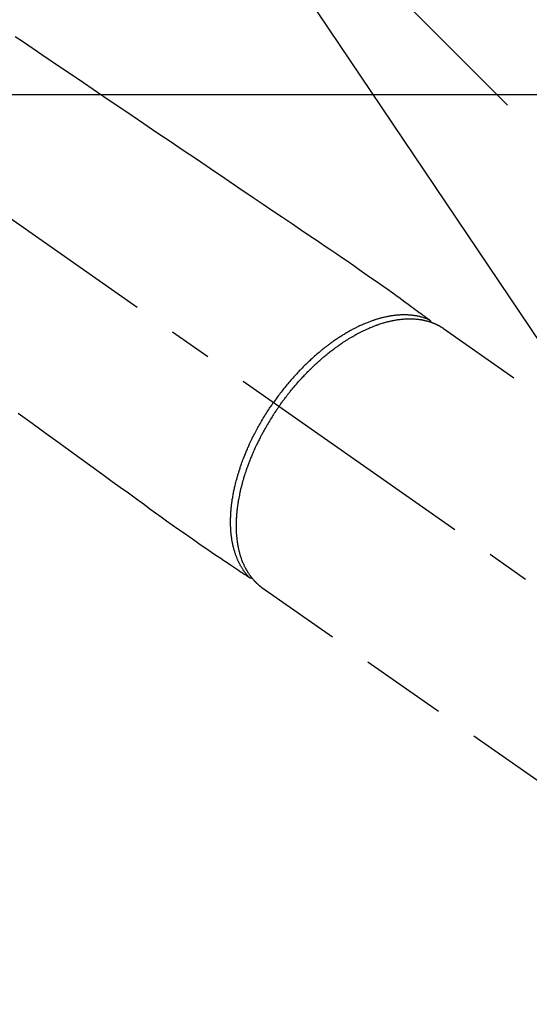
# Model space of a CAD drawing. Extents: x 56059 to 82181, y 210 to 8610.
# Drawn here: x 73607 to 73681, y 6553 to 6696 of the extents above; entities that cross this region are included whole.
import ezdxf

# ---------------------------------------------------------------- set-up
doc = ezdxf.new("R2010")
doc.units = 0
doc.header["$LTSCALE"] = 50
doc.header["$MEASUREMENT"] = 0
doc.linetypes.add('CENTER2', pattern=[1.125, 0.75, -0.125, 0.125, -0.125])
doc.linetypes.add('HIDDEN', pattern=[0.375, 0.25, -0.125])
doc.layers.get('0').update_dxf_attribs({"linetype": 'CONTINUOUS'})
for name, color, linetype in [('126-甲板', 2, 'CONTINUOUS'), ('150-機器', 8, 'CONTINUOUS'), ('160-文字', 254, 'CONTINUOUS')]:
    doc.layers.add(name, color=color, linetype=linetype)
doc.styles.add('KH001', font='txt')
doc.dimstyles.new('KH1xx030', dxfattribs={"dimscale": 30, "dimtxt": 2, "dimasz": 0.6, "dimexe": 0.3, "dimexo": 1.2, "dimgap": 0.5, "dimtad": 3, "dimdec": 1, "dimdsep": 46, "dimlunit": 6, "dimtxsty": 'KH001', "dimblk": 'DOT', "dimcen": 1, "dimdle": 1, "dimclrd": 256, "dimclre": 256, "dimclrt": 256, "dimadec": 0, "dimazin": 0, "dimtfac": 1, "dimtdec": 1, "dimtix": 1, "dimtmove": 2, "dimatfit": 3, "dimldrblk": 'CLOSEDBLANK', "dimfxl": 1, "dimtolj": 1, "dimtzin": 0, "dimlwd": -1, "dimlwe": -1, "dimarcsym": 0})

# ---------------------------------------------------------------- blocks, each defined once
blk = doc.blocks.new('_ClosedBlank')
at = {"color": 0, "linetype": 'ByBlock', "lineweight": -2}
for p, q in [((-1, 0.1667), (0, 0)), ((-1, 0.1667), (-1, -0.1667)), ((0, 0), (-1, -0.1667))]:
    blk.add_line(p, q, dxfattribs=at)
blk = doc.blocks.new('_Dot')
at = {"color": 0, "linetype": 'ByBlock', "lineweight": -2}
blk.add_line((-0.5, 0), (-1, 0), dxfattribs=at)
at = {"color": 0, "linetype": 'ByBlock', "const_width": 0.5}
blk.add_lwpolyline([(-0.25, 0, 1), (0.25, 0, 1)], format="xyb", close=True, dxfattribs=at)

msp = doc.modelspace()

# ---------------------------------------------------------------- linework, layer by layer
at = {"layer": '126-甲板', "linetype": 'Continuous'}
msp.add_lwpolyline([(73110.79, 6684.94), (73890.79, 6684.94, -0.414214), (73900.79, 6674.94), (73900.79, 6259.94, -0.414214), (73890.79, 6249.94), (73110.79, 6249.94, -0.414214), (73100.79, 6259.94), (73100.79, 6674.94, -0.414214)], format="xyb", close=True, dxfattribs=at)
at = {"layer": '150-機器', "color": 13, "linetype": 'CENTER2'}
msp.add_line((73500.79, 6740.13), (73744.8, 6569.27), dxfattribs=at)
at = {"layer": '150-機器', "color": 13, "linetype": 'HIDDEN'}
for p, q in [((73668.06, 6651.01), (73728.4, 6608.76)), ((73641.85, 6613.36), (73641.75, 6613.43)), ((73641.75, 6613.43), (73702.09, 6571.18))]:
    msp.add_line(p, q, dxfattribs=at)
for points in [[(73605.96, 6693.33), (73607.14, 6692.53), (73609.84, 6690.71), (73612.53, 6688.89), (73615.22, 6687.07), (73617.91, 6685.24), (73619.59, 6684.11), (73621.26, 6682.98), (73622.93, 6681.85), (73624.6, 6680.72), (73626.51, 6679.43), (73628.41, 6678.15), (73630.32, 6676.86), (73632.23, 6675.57), (73634.29, 6674.18), (73636.35, 6672.78), (73638.41, 6671.39), (73640.47, 6669.99), (73641.9, 6669.03), (73643.32, 6668.07), (73644.74, 6667.11), (73646.17, 6666.14), (73647.36, 6665.34), (73648.55, 6664.53), (73649.74, 6663.73), (73650.93, 6662.92), (73651.76, 6662.37), (73652.59, 6661.81), (73653.42, 6661.25), (73654.24, 6660.69), (73655.06, 6660.12), (73655.87, 6659.55), (73656.69, 6658.97), (73657.5, 6658.4), (73658.31, 6657.84), (73659.12, 6657.28), (73659.93, 6656.72), (73660.73, 6656.14), (73660.94, 6655.99), (73661.15, 6655.83), (73661.37, 6655.68), (73661.58, 6655.52), (73662.03, 6655.19), (73662.49, 6654.85), (73662.95, 6654.51), (73663.4, 6654.18), (73663.69, 6653.97), (73663.98, 6653.76), (73664.26, 6653.55), (73664.55, 6653.33), (73664.73, 6653.2), (73664.92, 6653.07), (73665.1, 6652.93), (73665.28, 6652.8), (73665.35, 6652.75), (73665.41, 6652.7), (73665.47, 6652.66), (73665.54, 6652.61), (73665.61, 6652.55), (73665.69, 6652.5), (73665.76, 6652.45), (73665.83, 6652.39), (73665.87, 6652.37), (73665.91, 6652.34), (73665.94, 6652.31), (73665.98, 6652.28), (73666, 6652.27), (73666.02, 6652.26), (73666.03, 6652.25), (73666.05, 6652.23), (73666.06, 6652.22), (73666.07, 6652.21), (73666.09, 6652.2), (73666.1, 6652.19), (73666.11, 6652.19), (73666.12, 6652.18), (73666.12, 6652.17), (73666.13, 6652.16), (73666.14, 6652.16), (73666.14, 6652.15), (73666.15, 6652.14), (73666.16, 6652.13), (73666.16, 6652.12), (73666.17, 6652.11), (73666.18, 6652.1), (73666.19, 6652.09), (73666.19, 6652.08), (73666.2, 6652.06), (73666.2, 6652.05), (73666.21, 6652.04), (73666.21, 6652.04), (73666.21, 6652.03), (73666.21, 6652.02), (73666.21, 6652.02), (73666.22, 6652.01), (73666.22, 6652), (73666.22, 6651.98), (73666.23, 6651.97), (73666.23, 6651.97), (73666.23, 6651.97), (73666.23, 6651.97), (73666.23, 6651.97), (73666.23, 6651.95), (73666.23, 6651.94), (73666.24, 6651.93), (73666.24, 6651.91)], [(73666.03, 6652.24), (73665.98, 6652.27), (73665.92, 6652.29), (73665.87, 6652.31), (73665.81, 6652.34), (73665.76, 6652.36), (73665.7, 6652.38), (73665.65, 6652.4), (73665.59, 6652.42), (73665.56, 6652.43), (73665.53, 6652.44), (73665.5, 6652.45), (73665.48, 6652.46), (73665.42, 6652.48), (73665.36, 6652.5), (73665.3, 6652.52), (73665.24, 6652.54), (73665.12, 6652.58), (73664.99, 6652.62), (73664.86, 6652.65), (73664.73, 6652.69), (73664.63, 6652.71), (73664.53, 6652.73), (73664.43, 6652.76), (73664.33, 6652.78), (73664.26, 6652.79), (73664.18, 6652.8), (73664.11, 6652.82), (73664.04, 6652.83), (73663.94, 6652.84), (73663.85, 6652.86), (73663.76, 6652.87), (73663.66, 6652.88), (73663.59, 6652.89), (73663.51, 6652.9), (73663.44, 6652.91), (73663.36, 6652.92), (73663.28, 6652.92), (73663.19, 6652.93), (73663.1, 6652.94), (73663.02, 6652.94), (73662.92, 6652.95), (73662.82, 6652.95), (73662.72, 6652.96), (73662.62, 6652.96), (73662.53, 6652.96), (73662.44, 6652.96), (73662.35, 6652.96), (73662.26, 6652.96), (73662.15, 6652.96), (73662.04, 6652.96), (73661.92, 6652.95), (73661.81, 6652.95), (73661.72, 6652.94), (73661.63, 6652.94), (73661.54, 6652.93), (73661.44, 6652.92), (73661.32, 6652.91), (73661.19, 6652.9), (73661.06, 6652.88), (73660.93, 6652.87), (73660.82, 6652.85), (73660.7, 6652.84), (73660.58, 6652.82), (73660.46, 6652.8), (73660.34, 6652.78), (73660.22, 6652.76), (73660.11, 6652.74), (73659.99, 6652.72), (73659.84, 6652.69), (73659.7, 6652.66), (73659.55, 6652.62), (73659.41, 6652.59), (73659.32, 6652.57), (73659.24, 6652.55), (73659.15, 6652.53), (73659.07, 6652.51), (73658.96, 6652.48), (73658.85, 6652.45), (73658.74, 6652.42), (73658.63, 6652.38), (73658.51, 6652.35), (73658.4, 6652.32), (73658.29, 6652.28), (73658.18, 6652.25), (73658.09, 6652.22), (73658.01, 6652.19), (73657.92, 6652.16), (73657.83, 6652.13), (73657.72, 6652.09), (73657.61, 6652.05), (73657.5, 6652.01), (73657.38, 6651.97), (73657.26, 6651.92), (73657.13, 6651.87), (73657.01, 6651.82), (73656.88, 6651.77), (73656.74, 6651.72), (73656.6, 6651.66), (73656.46, 6651.6), (73656.33, 6651.54), (73656.19, 6651.48), (73656.05, 6651.41), (73655.91, 6651.35), (73655.77, 6651.28), (73655.64, 6651.22), (73655.51, 6651.16), (73655.39, 6651.1), (73655.26, 6651.03), (73655.16, 6650.98), (73655.06, 6650.93), (73654.96, 6650.87), (73654.85, 6650.82), (73654.73, 6650.75), (73654.6, 6650.68), (73654.47, 6650.61), (73654.34, 6650.54), (73654.2, 6650.46), (73654.06, 6650.38), (73653.92, 6650.3), (73653.78, 6650.21), (73653.67, 6650.14), (73653.55, 6650.07), (73653.44, 6650), (73653.33, 6649.93), (73653.2, 6649.85), (73653.07, 6649.77), (73652.94, 6649.69), (73652.82, 6649.61), (73652.68, 6649.51), (73652.54, 6649.42), (73652.4, 6649.32), (73652.26, 6649.23), (73652.14, 6649.15), (73652.03, 6649.07), (73651.92, 6648.99), (73651.8, 6648.91), (73651.7, 6648.83), (73651.6, 6648.76), (73651.5, 6648.68), (73651.4, 6648.61), (73651.31, 6648.54), (73651.22, 6648.48), (73651.14, 6648.41), (73651.05, 6648.34), (73650.94, 6648.26), (73650.82, 6648.17), (73650.71, 6648.08), (73650.6, 6647.99), (73650.5, 6647.91), (73650.4, 6647.83), (73650.3, 6647.75), (73650.2, 6647.66), (73650.04, 6647.53), (73649.88, 6647.4), (73649.73, 6647.27), (73649.57, 6647.14), (73649.38, 6646.96), (73649.18, 6646.79), (73648.98, 6646.61), (73648.79, 6646.43), (73648.67, 6646.32), (73648.55, 6646.21), (73648.43, 6646.09), (73648.31, 6645.98), (73648.2, 6645.88), (73648.09, 6645.77), (73647.99, 6645.67), (73647.88, 6645.56), (73647.73, 6645.41), (73647.58, 6645.26), (73647.43, 6645.11), (73647.29, 6644.96), (73647.16, 6644.83), (73647.04, 6644.7), (73646.91, 6644.57), (73646.79, 6644.43), (73646.64, 6644.28), (73646.5, 6644.12), (73646.36, 6643.96), (73646.22, 6643.8), (73646.07, 6643.64), (73645.93, 6643.48), (73645.79, 6643.32), (73645.65, 6643.15), (73645.5, 6642.98), (73645.36, 6642.8), (73645.21, 6642.62), (73645.06, 6642.44), (73644.93, 6642.27), (73644.8, 6642.1), (73644.66, 6641.93), (73644.53, 6641.76), (73644.4, 6641.59), (73644.27, 6641.42), (73644.14, 6641.25), (73644.01, 6641.07), (73643.9, 6640.92), (73643.79, 6640.77), (73643.68, 6640.62), (73643.57, 6640.47), (73643.53, 6640.42), (73643.5, 6640.36), (73643.46, 6640.31), (73643.42, 6640.26)], [(73644.23, 6639.7), (73644.29, 6639.79), (73644.36, 6639.89), (73644.43, 6639.98), (73644.5, 6640.08), (73644.58, 6640.2), (73644.67, 6640.31), (73644.75, 6640.43), (73644.84, 6640.55), (73644.89, 6640.62), (73644.95, 6640.69), (73645, 6640.76), (73645.05, 6640.84), (73645.17, 6640.99), (73645.29, 6641.15), (73645.42, 6641.31), (73645.54, 6641.46), (73645.62, 6641.56), (73645.69, 6641.66), (73645.77, 6641.76), (73645.85, 6641.86), (73645.99, 6642.03), (73646.14, 6642.21), (73646.28, 6642.38), (73646.43, 6642.55), (73646.58, 6642.74), (73646.74, 6642.92), (73646.9, 6643.1), (73647.06, 6643.28), (73647.15, 6643.39), (73647.25, 6643.49), (73647.34, 6643.6), (73647.44, 6643.7), (73647.56, 6643.83), (73647.68, 6643.96), (73647.8, 6644.09), (73647.92, 6644.22), (73648.04, 6644.35), (73648.17, 6644.48), (73648.29, 6644.6), (73648.41, 6644.73), (73648.5, 6644.81), (73648.59, 6644.9), (73648.67, 6644.99), (73648.76, 6645.07), (73648.9, 6645.21), (73649.03, 6645.34), (73649.17, 6645.47), (73649.31, 6645.61), (73649.44, 6645.73), (73649.56, 6645.84), (73649.69, 6645.96), (73649.82, 6646.08), (73649.92, 6646.17), (73650.02, 6646.26), (73650.13, 6646.35), (73650.23, 6646.44), (73650.33, 6646.53), (73650.43, 6646.62), (73650.54, 6646.71), (73650.64, 6646.8), (73650.77, 6646.91), (73650.9, 6647.02), (73651.03, 6647.13), (73651.16, 6647.23), (73651.27, 6647.32), (73651.37, 6647.4), (73651.48, 6647.49), (73651.58, 6647.57), (73651.66, 6647.63), (73651.74, 6647.69), (73651.82, 6647.75), (73651.9, 6647.81), (73652.02, 6647.9), (73652.13, 6647.99), (73652.25, 6648.08), (73652.37, 6648.17), (73652.45, 6648.23), (73652.53, 6648.29), (73652.61, 6648.34), (73652.69, 6648.4), (73652.81, 6648.49), (73652.93, 6648.57), (73653.05, 6648.65), (73653.17, 6648.74), (73653.22, 6648.77), (73653.28, 6648.81), (73653.33, 6648.85), (73653.38, 6648.88), (73653.49, 6648.95), (73653.6, 6649.03), (73653.7, 6649.1), (73653.81, 6649.17), (73653.9, 6649.23), (73654, 6649.29), (73654.09, 6649.34), (73654.19, 6649.4), (73654.37, 6649.52), (73654.56, 6649.63), (73654.75, 6649.74), (73654.93, 6649.85), (73655.08, 6649.94), (73655.23, 6650.02), (73655.38, 6650.1), (73655.52, 6650.18), (73655.63, 6650.24), (73655.74, 6650.3), (73655.85, 6650.35), (73655.95, 6650.41), (73656.07, 6650.47), (73656.19, 6650.53), (73656.31, 6650.59), (73656.43, 6650.65), (73656.54, 6650.7), (73656.65, 6650.75), (73656.75, 6650.8), (73656.86, 6650.85), (73656.98, 6650.91), (73657.1, 6650.96), (73657.22, 6651.01), (73657.34, 6651.07), (73657.44, 6651.11), (73657.55, 6651.15), (73657.66, 6651.2), (73657.76, 6651.24), (73657.88, 6651.29), (73658, 6651.33), (73658.12, 6651.38), (73658.24, 6651.42), (73658.32, 6651.45), (73658.4, 6651.48), (73658.47, 6651.51), (73658.55, 6651.54), (73658.72, 6651.6), (73658.89, 6651.65), (73659.06, 6651.71), (73659.23, 6651.76), (73659.32, 6651.79), (73659.41, 6651.81), (73659.5, 6651.84), (73659.59, 6651.87), (73659.71, 6651.9), (73659.82, 6651.93), (73659.94, 6651.96), (73660.06, 6651.99), (73660.18, 6652.02), (73660.31, 6652.05), (73660.44, 6652.08), (73660.57, 6652.11), (73660.63, 6652.12), (73660.69, 6652.13), (73660.75, 6652.15), (73660.82, 6652.16), (73660.96, 6652.18), (73661.09, 6652.21), (73661.23, 6652.23), (73661.37, 6652.25), (73661.48, 6652.27), (73661.59, 6652.29), (73661.7, 6652.3), (73661.81, 6652.31), (73661.94, 6652.33), (73662.06, 6652.34), (73662.18, 6652.35), (73662.3, 6652.36), (73662.4, 6652.37), (73662.49, 6652.38), (73662.59, 6652.38), (73662.69, 6652.39), (73662.79, 6652.39), (73662.9, 6652.39), (73663.01, 6652.4), (73663.11, 6652.4), (73663.25, 6652.4), (73663.39, 6652.4), (73663.53, 6652.39), (73663.67, 6652.39), (73663.8, 6652.38), (73663.92, 6652.37), (73664.05, 6652.36), (73664.17, 6652.35), (73664.26, 6652.34), (73664.35, 6652.33), (73664.44, 6652.32), (73664.53, 6652.31), (73664.59, 6652.3), (73664.64, 6652.3), (73664.7, 6652.29), (73664.75, 6652.28), (73664.8, 6652.27), (73664.84, 6652.27), (73664.88, 6652.26), (73664.93, 6652.25), (73664.99, 6652.24), (73665.06, 6652.23), (73665.12, 6652.21), (73665.19, 6652.2), (73665.23, 6652.19), (73665.27, 6652.18), (73665.32, 6652.17), (73665.36, 6652.16), (73665.44, 6652.14), (73665.53, 6652.12), (73665.61, 6652.1), (73665.7, 6652.08), (73665.74, 6652.07), (73665.79, 6652.05), (73665.84, 6652.04), (73665.88, 6652.03), (73665.93, 6652.01), (73665.97, 6652), (73666.02, 6651.99), (73666.07, 6651.97), (73666.09, 6651.96), (73666.12, 6651.95), (73666.14, 6651.95), (73666.17, 6651.94), (73666.18, 6651.93), (73666.2, 6651.93), (73666.22, 6651.92), (73666.24, 6651.91), (73666.27, 6651.9), (73666.31, 6651.89), (73666.35, 6651.87), (73666.39, 6651.86), (73666.4, 6651.86), (73666.42, 6651.85), (73666.43, 6651.84), (73666.45, 6651.84), (73666.47, 6651.83), (73666.49, 6651.82), (73666.51, 6651.82), (73666.53, 6651.81), (73666.55, 6651.8), (73666.58, 6651.79), (73666.6, 6651.78), (73666.62, 6651.77), (73666.64, 6651.76), (73666.66, 6651.75), (73666.68, 6651.75), (73666.7, 6651.74), (73666.73, 6651.73), (73666.76, 6651.71), (73666.79, 6651.7), (73666.82, 6651.69), (73666.85, 6651.68), (73666.88, 6651.66), (73666.91, 6651.65), (73666.93, 6651.64), (73666.96, 6651.62), (73666.99, 6651.61), (73667.02, 6651.6), (73667.05, 6651.58), (73667.07, 6651.58), (73667.09, 6651.57), (73667.1, 6651.56), (73667.12, 6651.55), (73667.15, 6651.54), (73667.18, 6651.52), (73667.21, 6651.51), (73667.23, 6651.49), (73667.26, 6651.48), (73667.29, 6651.47), (73667.32, 6651.45), (73667.35, 6651.44), (73667.36, 6651.43), (73667.38, 6651.42), (73667.4, 6651.41), (73667.42, 6651.4), (73667.46, 6651.38), (73667.49, 6651.36), (73667.53, 6651.34), (73667.56, 6651.32), (73667.59, 6651.3), (73667.62, 6651.29), (73667.65, 6651.27), (73667.67, 6651.25), (73667.7, 6651.24), (73667.73, 6651.22), (73667.75, 6651.21), (73667.78, 6651.19), (73667.81, 6651.17), (73667.83, 6651.16), (73667.86, 6651.14), (73667.88, 6651.12), (73667.91, 6651.11), (73667.94, 6651.09), (73667.96, 6651.07), (73667.99, 6651.06), (73668.01, 6651.05), (73668.02, 6651.03), (73668.04, 6651.02), (73668.06, 6651.01)], [(73639.89, 6614.91), (73639.85, 6614.95), (73639.81, 6615), (73639.77, 6615.04), (73639.73, 6615.09), (73639.69, 6615.13), (73639.65, 6615.18), (73639.61, 6615.22), (73639.57, 6615.27), (73639.55, 6615.29), (73639.53, 6615.31), (73639.51, 6615.34), (73639.5, 6615.36), (73639.46, 6615.41), (73639.42, 6615.46), (73639.38, 6615.5), (73639.34, 6615.55), (73639.26, 6615.66), (73639.19, 6615.77), (73639.11, 6615.87), (73639.03, 6615.98), (73638.98, 6616.07), (73638.92, 6616.16), (73638.86, 6616.24), (73638.81, 6616.33), (73638.77, 6616.4), (73638.73, 6616.46), (73638.7, 6616.52), (73638.66, 6616.59), (73638.61, 6616.67), (73638.57, 6616.75), (73638.52, 6616.84), (73638.48, 6616.92), (73638.45, 6616.99), (73638.41, 6617.06), (73638.38, 6617.12), (73638.35, 6617.19), (73638.31, 6617.27), (73638.27, 6617.35), (73638.24, 6617.43), (73638.2, 6617.51), (73638.17, 6617.6), (73638.13, 6617.69), (73638.09, 6617.78), (73638.05, 6617.87), (73638.02, 6617.96), (73637.99, 6618.04), (73637.96, 6618.12), (73637.93, 6618.21), (73637.89, 6618.32), (73637.86, 6618.42), (73637.82, 6618.53), (73637.79, 6618.64), (73637.76, 6618.73), (73637.74, 6618.82), (73637.71, 6618.9), (73637.69, 6618.99), (73637.65, 6619.12), (73637.62, 6619.24), (73637.59, 6619.36), (73637.56, 6619.49), (73637.54, 6619.61), (73637.51, 6619.72), (73637.49, 6619.84), (73637.46, 6619.96), (73637.44, 6620.07), (73637.42, 6620.19), (73637.4, 6620.31), (73637.38, 6620.43), (73637.36, 6620.58), (73637.34, 6620.73), (73637.32, 6620.87), (73637.3, 6621.02), (73637.29, 6621.11), (73637.28, 6621.19), (73637.27, 6621.28), (73637.26, 6621.37), (73637.25, 6621.48), (73637.24, 6621.6), (73637.24, 6621.71), (73637.23, 6621.82), (73637.22, 6621.94), (73637.21, 6622.06), (73637.21, 6622.17), (73637.2, 6622.29), (73637.2, 6622.38), (73637.2, 6622.47), (73637.2, 6622.56), (73637.19, 6622.66), (73637.19, 6622.78), (73637.19, 6622.9), (73637.19, 6623.01), (73637.19, 6623.13), (73637.19, 6623.27), (73637.2, 6623.4), (73637.2, 6623.54), (73637.21, 6623.67), (73637.21, 6623.82), (73637.22, 6623.97), (73637.23, 6624.12), (73637.24, 6624.27), (73637.25, 6624.43), (73637.26, 6624.58), (73637.27, 6624.73), (73637.29, 6624.89), (73637.3, 6625.03), (73637.32, 6625.17), (73637.33, 6625.31), (73637.35, 6625.45), (73637.36, 6625.56), (73637.38, 6625.68), (73637.39, 6625.79), (73637.41, 6625.9), (73637.43, 6626.05), (73637.45, 6626.19), (73637.47, 6626.34), (73637.5, 6626.48), (73637.52, 6626.64), (73637.55, 6626.8), (73637.58, 6626.96), (73637.61, 6627.12), (73637.64, 6627.25), (73637.66, 6627.38), (73637.69, 6627.51), (73637.72, 6627.64), (73637.75, 6627.79), (73637.78, 6627.94), (73637.82, 6628.09), (73637.85, 6628.23), (73637.89, 6628.4), (73637.93, 6628.56), (73637.97, 6628.72), (73638.02, 6628.89), (73638.05, 6629.02), (73638.09, 6629.16), (73638.13, 6629.29), (73638.16, 6629.43), (73638.2, 6629.55), (73638.23, 6629.67), (73638.27, 6629.79), (73638.3, 6629.91), (73638.34, 6630.01), (73638.37, 6630.12), (73638.4, 6630.22), (73638.43, 6630.33), (73638.48, 6630.46), (73638.52, 6630.6), (73638.57, 6630.73), (73638.61, 6630.87), (73638.65, 6630.99), (73638.7, 6631.12), (73638.74, 6631.24), (73638.78, 6631.36), (73638.85, 6631.55), (73638.92, 6631.74), (73638.99, 6631.93), (73639.06, 6632.12), (73639.16, 6632.37), (73639.26, 6632.62), (73639.36, 6632.86), (73639.46, 6633.11), (73639.52, 6633.26), (73639.59, 6633.41), (73639.65, 6633.56), (73639.72, 6633.71), (73639.78, 6633.85), (73639.84, 6633.98), (73639.9, 6634.12), (73639.96, 6634.26), (73640.05, 6634.45), (73640.14, 6634.64), (73640.23, 6634.83), (73640.32, 6635.02), (73640.4, 6635.18), (73640.49, 6635.34), (73640.57, 6635.51), (73640.65, 6635.67), (73640.75, 6635.86), (73640.85, 6636.05), (73640.95, 6636.23), (73641.05, 6636.42), (73641.15, 6636.61), (73641.25, 6636.8), (73641.36, 6636.99), (73641.47, 6637.17), (73641.58, 6637.37), (73641.7, 6637.57), (73641.81, 6637.77), (73641.93, 6637.97), (73642.04, 6638.15), (73642.16, 6638.34), (73642.27, 6638.52), (73642.39, 6638.7), (73642.5, 6638.89), (73642.62, 6639.07), (73642.74, 6639.25), (73642.86, 6639.43), (73642.96, 6639.58), (73643.06, 6639.74), (73643.17, 6639.89), (73643.27, 6640.05), (73643.31, 6640.1), (73643.35, 6640.15), (73643.38, 6640.21), (73643.42, 6640.26)], [(73606.41, 6638.7), (73608.43, 6637.24), (73610.44, 6635.78), (73612.46, 6634.32), (73614.47, 6632.86), (73615.86, 6631.85), (73617.26, 6630.84), (73618.65, 6629.83), (73620.04, 6628.82), (73621.2, 6627.98), (73622.37, 6627.14), (73623.53, 6626.3), (73624.69, 6625.45), (73625.5, 6624.86), (73626.31, 6624.27), (73627.11, 6623.69), (73627.92, 6623.11), (73628.74, 6622.53), (73629.55, 6621.96), (73630.37, 6621.39), (73631.19, 6620.82), (73631.99, 6620.25), (73632.8, 6619.68), (73633.6, 6619.12), (73634.42, 6618.56), (73634.63, 6618.41), (73634.85, 6618.27), (73635.07, 6618.12), (73635.29, 6617.98), (73635.76, 6617.67), (73636.23, 6617.35), (73636.7, 6617.04), (73637.17, 6616.72), (73637.47, 6616.52), (73637.77, 6616.33), (73638.07, 6616.13), (73638.36, 6615.93), (73638.55, 6615.81), (73638.74, 6615.68), (73638.93, 6615.55), (73639.12, 6615.43), (73639.18, 6615.38), (73639.25, 6615.34), (73639.31, 6615.3), (73639.38, 6615.25), (73639.46, 6615.2), (73639.53, 6615.15), (73639.61, 6615.1), (73639.68, 6615.05), (73639.72, 6615.02), (73639.76, 6615), (73639.8, 6614.97), (73639.84, 6614.95), (73639.86, 6614.94), (73639.87, 6614.92), (73639.89, 6614.91), (73639.91, 6614.9), (73639.92, 6614.89), (73639.94, 6614.88), (73639.95, 6614.87), (73639.96, 6614.87), (73639.97, 6614.86), (73639.98, 6614.86), (73639.99, 6614.85), (73640, 6614.85), (73640.01, 6614.84), (73640.02, 6614.84), (73640.03, 6614.84), (73640.04, 6614.83), (73640.06, 6614.83), (73640.07, 6614.83), (73640.08, 6614.83), (73640.09, 6614.82), (73640.11, 6614.82), (73640.12, 6614.82), (73640.13, 6614.82), (73640.14, 6614.82), (73640.15, 6614.82), (73640.15, 6614.82), (73640.16, 6614.82), (73640.17, 6614.82), (73640.18, 6614.82), (73640.19, 6614.82), (73640.2, 6614.82), (73640.21, 6614.82), (73640.22, 6614.82), (73640.22, 6614.82), (73640.22, 6614.82), (73640.22, 6614.82), (73640.24, 6614.82), (73640.25, 6614.83), (73640.26, 6614.83), (73640.27, 6614.83)], [(73644.23, 6639.7), (73644.16, 6639.6), (73644.09, 6639.5), (73644.02, 6639.41), (73643.96, 6639.31), (73643.88, 6639.19), (73643.8, 6639.07), (73643.72, 6638.95), (73643.64, 6638.83), (73643.59, 6638.75), (73643.54, 6638.68), (73643.49, 6638.6), (73643.44, 6638.53), (73643.33, 6638.36), (73643.22, 6638.19), (73643.12, 6638.03), (73643.01, 6637.86), (73642.95, 6637.75), (73642.88, 6637.64), (73642.82, 6637.54), (73642.75, 6637.43), (73642.63, 6637.23), (73642.52, 6637.04), (73642.41, 6636.84), (73642.29, 6636.65), (73642.17, 6636.44), (73642.06, 6636.23), (73641.94, 6636.02), (73641.83, 6635.81), (73641.76, 6635.68), (73641.69, 6635.56), (73641.63, 6635.43), (73641.56, 6635.31), (73641.48, 6635.15), (73641.4, 6634.99), (73641.32, 6634.83), (73641.24, 6634.68), (73641.16, 6634.52), (73641.08, 6634.36), (73641.01, 6634.2), (73640.93, 6634.04), (73640.88, 6633.93), (73640.83, 6633.82), (73640.77, 6633.71), (73640.72, 6633.6), (73640.64, 6633.42), (73640.57, 6633.25), (73640.49, 6633.07), (73640.41, 6632.9), (73640.34, 6632.74), (73640.28, 6632.58), (73640.21, 6632.42), (73640.14, 6632.26), (73640.09, 6632.13), (73640.04, 6632), (73639.99, 6631.88), (73639.94, 6631.75), (73639.89, 6631.62), (73639.84, 6631.49), (73639.79, 6631.37), (73639.74, 6631.24), (73639.69, 6631.08), (73639.63, 6630.92), (73639.57, 6630.76), (73639.52, 6630.6), (73639.47, 6630.47), (73639.43, 6630.35), (73639.39, 6630.22), (73639.34, 6630.09), (73639.31, 6630), (73639.28, 6629.9), (73639.25, 6629.81), (73639.22, 6629.71), (73639.18, 6629.57), (73639.13, 6629.43), (73639.09, 6629.28), (73639.05, 6629.14), (73639.02, 6629.05), (73638.99, 6628.95), (73638.97, 6628.86), (73638.94, 6628.76), (73638.9, 6628.62), (73638.86, 6628.48), (73638.83, 6628.34), (73638.79, 6628.2), (73638.77, 6628.14), (73638.76, 6628.07), (73638.74, 6628.01), (73638.72, 6627.95), (73638.69, 6627.83), (73638.66, 6627.7), (73638.63, 6627.58), (73638.61, 6627.45), (73638.58, 6627.34), (73638.56, 6627.23), (73638.53, 6627.13), (73638.51, 6627.02), (73638.47, 6626.8), (73638.42, 6626.59), (73638.38, 6626.37), (73638.34, 6626.16), (73638.31, 6625.99), (73638.29, 6625.83), (73638.26, 6625.66), (73638.23, 6625.49), (73638.22, 6625.37), (73638.2, 6625.25), (73638.18, 6625.13), (73638.17, 6625.01), (73638.15, 6624.88), (73638.14, 6624.74), (73638.12, 6624.61), (73638.11, 6624.48), (73638.09, 6624.36), (73638.08, 6624.24), (73638.07, 6624.13), (73638.06, 6624.01), (73638.05, 6623.88), (73638.04, 6623.75), (73638.04, 6623.62), (73638.03, 6623.48), (73638.02, 6623.37), (73638.02, 6623.26), (73638.01, 6623.14), (73638.01, 6623.03), (73638, 6622.9), (73638, 6622.77), (73638, 6622.64), (73638, 6622.52), (73638, 6622.43), (73638, 6622.35), (73638, 6622.27), (73638, 6622.18), (73638, 6622), (73638.01, 6621.83), (73638.01, 6621.65), (73638.02, 6621.47), (73638.03, 6621.38), (73638.03, 6621.28), (73638.04, 6621.19), (73638.05, 6621.09), (73638.06, 6620.97), (73638.07, 6620.85), (73638.08, 6620.74), (73638.09, 6620.62), (73638.1, 6620.49), (73638.12, 6620.36), (73638.14, 6620.23), (73638.15, 6620.1), (73638.16, 6620.03), (73638.17, 6619.97), (73638.18, 6619.91), (73638.19, 6619.84), (73638.21, 6619.7), (73638.24, 6619.57), (73638.26, 6619.43), (73638.29, 6619.29), (73638.31, 6619.18), (73638.33, 6619.07), (73638.36, 6618.96), (73638.38, 6618.85), (73638.41, 6618.73), (73638.44, 6618.61), (73638.47, 6618.5), (73638.51, 6618.38), (73638.53, 6618.29), (73638.56, 6618.19), (73638.59, 6618.1), (73638.61, 6618.01), (73638.65, 6617.91), (73638.68, 6617.81), (73638.71, 6617.7), (73638.75, 6617.6), (73638.8, 6617.47), (73638.85, 6617.34), (73638.9, 6617.21), (73638.95, 6617.08), (73639, 6616.97), (73639.05, 6616.85), (73639.1, 6616.74), (73639.16, 6616.62), (73639.19, 6616.54), (73639.23, 6616.46), (73639.28, 6616.38), (73639.32, 6616.3), (73639.34, 6616.25), (73639.37, 6616.2), (73639.4, 6616.15), (73639.42, 6616.1), (73639.44, 6616.06), (73639.47, 6616.03), (73639.49, 6615.99), (73639.51, 6615.95), (73639.54, 6615.89), (73639.58, 6615.83), (73639.61, 6615.78), (73639.64, 6615.72), (73639.67, 6615.68), (73639.69, 6615.65), (73639.71, 6615.61), (73639.74, 6615.57), (73639.78, 6615.5), (73639.83, 6615.43), (73639.88, 6615.36), (73639.93, 6615.29), (73639.96, 6615.25), (73639.99, 6615.21), (73640.02, 6615.17), (73640.04, 6615.13), (73640.07, 6615.09), (73640.1, 6615.05), (73640.13, 6615.01), (73640.16, 6614.98), (73640.18, 6614.95), (73640.19, 6614.93), (73640.21, 6614.91), (73640.23, 6614.89), (73640.24, 6614.88), (73640.25, 6614.86), (73640.26, 6614.85), (73640.27, 6614.83), (73640.3, 6614.8), (73640.32, 6614.77), (73640.35, 6614.74), (73640.37, 6614.71), (73640.38, 6614.7), (73640.4, 6614.69), (73640.41, 6614.67), (73640.42, 6614.66), (73640.43, 6614.65), (73640.44, 6614.63), (73640.46, 6614.61), (73640.47, 6614.6), (73640.49, 6614.58), (73640.51, 6614.56), (73640.52, 6614.54), (73640.54, 6614.52), (73640.56, 6614.5), (73640.57, 6614.49), (73640.58, 6614.47), (73640.6, 6614.46), (73640.62, 6614.43), (73640.64, 6614.41), (73640.66, 6614.39), (73640.68, 6614.36), (73640.71, 6614.34), (73640.73, 6614.32), (73640.75, 6614.3), (73640.77, 6614.27), (73640.79, 6614.25), (73640.82, 6614.23), (73640.84, 6614.21), (73640.86, 6614.18), (73640.87, 6614.17), (73640.89, 6614.15), (73640.9, 6614.14), (73640.92, 6614.13), (73640.94, 6614.1), (73640.96, 6614.08), (73640.99, 6614.06), (73641.01, 6614.04), (73641.03, 6614.02), (73641.05, 6614), (73641.08, 6613.98), (73641.1, 6613.95), (73641.12, 6613.94), (73641.13, 6613.93), (73641.15, 6613.91), (73641.16, 6613.9), (73641.19, 6613.87), (73641.23, 6613.84), (73641.26, 6613.82), (73641.29, 6613.79), (73641.31, 6613.77), (73641.34, 6613.75), (73641.36, 6613.73), (73641.38, 6613.71), (73641.41, 6613.69), (73641.43, 6613.67), (73641.46, 6613.65), (73641.48, 6613.63), (73641.5, 6613.61), (73641.53, 6613.59), (73641.55, 6613.57), (73641.58, 6613.56), (73641.6, 6613.54), (73641.63, 6613.52), (73641.65, 6613.5), (73641.68, 6613.48), (73641.69, 6613.47), (73641.71, 6613.45), (73641.73, 6613.44), (73641.75, 6613.43)]]:
    msp.add_lwpolyline(points, dxfattribs=at)
at = {"layer": '160-文字', "color": 4, "linetype": 'Continuous', "lineweight": 20}
msp.add_line((73649.08, 6711.66), (73677.36, 6683.37), dxfattribs=at)

# ---------------------------------------------------------------- leaders
at = {"layer": '160-文字', "annotation_type": 0, "has_hookline": 1, "hookline_direction": 0}
for points, text_width in [([(72691.34, 6754.84), (73656.85, 5171.63), (73674.85, 5171.63)], 1240.2), ([(73380.79, 6747.32), (74320, 5701.68), (74338, 5701.68)], 963.96), ([(72961.43, 6746.44), (73774.14, 5426.73), (73792.14, 5426.73)], 1630.05)]:
    msp.add_leader(points, dimstyle='KH1xx030', override={"dimgap": 0.5, "dimtad": 1}, dxfattribs=dict(at, text_width=text_width))
at = {"layer": '160-文字'}
msp.add_leader([(73620.79, 6739.94), (74320, 5701.68)], dimstyle='KH1xx030', override={"dimgap": 0.5, "dimtad": 1}, dxfattribs=at)

doc.saveas('drawing.dxf')
